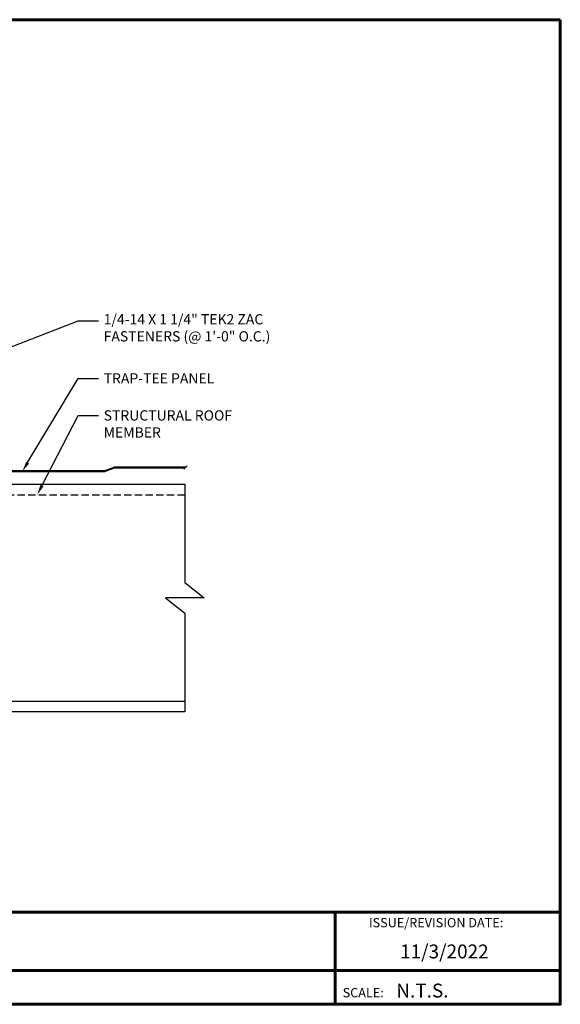
# Model space of a CAD drawing. Units: inches. Extents: x 2 to 46.8, y 2.5 to 37.2.
# Drawn here: x 27.8 to 46.8, y 2.5 to 37.2 of the extents above; entities that cross this region are included whole.
import ezdxf
from ezdxf import colors
from ezdxf.entities.mleader import LeaderData, LeaderLine
from ezdxf.math import Vec2, Vec3

# ---------------------------------------------------------------- set-up
doc = ezdxf.new("R2010")
doc.units = ezdxf.units.IN
doc.header["$MEASUREMENT"] = 0
doc.linetypes.add('HIDDEN', pattern=[0.375, 0.25, -0.125])
doc.linetypes.add('PHANTOM', pattern=[2.5, 1.25, -0.25, 0.25, -0.25, 0.25, -0.25])
for name, color, linetype in [('BOARDER', 6, 'Continuous'), ('DIMENSION', 2, 'Continuous'), ('RED IRON', 32, 'PHANTOM'), ('SHEETING', 5, 'Continuous'), ('TXT', 2, 'Continuous')]:
    doc.layers.add(name, color=color, linetype=linetype)
doc.styles.add('Annotative', font='arial.ttf')
doc.styles.get("Standard").update_dxf_attribs({"font": 'romans.shx'})

msp = doc.modelspace()

# ---------------------------------------------------------------- linework, layer by layer
at = {"layer": 'BOARDER', "lineweight": 60}
for p, q in [((46.812, 5.777), (1.992, 5.777)), ((38.899, 5.777), (38.899, 2.531)), ((9.125, 3.726), (46.812, 3.726))]:
    msp.add_line(p, q, dxfattribs=at)
msp.add_lwpolyline([(46.812, 37.165), (46.812, 2.531), (1.992, 2.531), (1.992, 37.165)], close=True, dxfattribs=at)
at = {"layer": 'DIMENSION'}
msp.add_line((33.584, 21.355), (33.7, 21.471), dxfattribs=at)
at = {"layer": 'RED IRON', "linetype": 'HIDDEN'}
msp.add_line((23.237, 20.449), (33.614, 20.449), dxfattribs=at)
at = {"layer": 'RED IRON', "linetype": 'Continuous'}
msp.add_line((23.237, 13.199), (33.614, 13.199), dxfattribs=at)
msp.add_lwpolyline([(33.614, 17.363), (34.295, 16.824), (32.934, 16.824), (33.614, 16.286), (33.614, 12.824), (23.237, 12.824), (23.237, 20.824), (33.614, 20.824)], close=True, dxfattribs=at)
at = {"layer": 'SHEETING'}
for p, q in [((30.801, 21.3), (26.009, 21.3)), ((26.009, 21.275), (30.801, 21.275)), ((31.147, 21.42), (30.822, 21.304)), ((30.831, 21.281), (31.155, 21.397)), ((33.654, 21.425), (31.176, 21.425)), ((31.176, 21.4), (33.629, 21.4))]:
    msp.add_line(p, q, dxfattribs=at)
for centre, radius, start, end in [((30.801, 21.363), 0.0625, 270, 289.7087), ((30.801, 21.363), 0.0875, 270, 289.7087), ((31.176, 21.338), 0.0875, 90, 109.7087), ((31.176, 21.338), 0.0625, 90, 109.7087)]:
    msp.add_arc(centre, radius, start, end, dxfattribs=at)

# ---------------------------------------------------------------- texts
at = {"layer": 'BOARDER'}
for s, height, p in [('ISSUE/REVISION DATE:', 0.32596, (40.085, 5.24)), ('SCALE:', 0.326, (39.162, 2.776))]:
    msp.add_text(s, height=height, dxfattribs=at).set_placement(p)
at = {"layer": 'TXT', "style": 'Annotative'}
for s, p in [('11/3/2022', (41.181, 4.146)), ('N.T.S.', (41.048, 2.77))]:
    msp.add_text(s, height=0.4889, dxfattribs=at).set_placement(p)

# ---------------------------------------------------------------- leaders
ml = msp.add_multileader_mtext('Standard')
ml.set_content('\\A1;1/4-14 X 1 1/4" TEK2 ZAC\\PFASTENERS (@ 1\'-0" O.C.)', color=1)
ml.set_leader_properties(color=2)
ml.build(insert=Vec2(0, 0))
ml.multileader.update_dxf_attribs({"dogleg_length": 0.36, "arrow_head_size": 0.36, "scale": 2})
ctx = ml.context
ctx.base_point, ctx.scale, ctx.char_height, ctx.arrow_head_size, ctx.landing_gap_size, ctx.plane_origin = Vec3(30.583, 26.567), 2, 0.36, 0.36, 0.18, Vec3(25.46, 23.146)
notes = []
notes.append((ctx, [(0, (1, 1, 0), (29.863, 26.567), (1, 0), 0.72, [(1, [(25.46, 23.146), (25.599, 24.92)], 0, [])])]))
ctx.mtext.insert, ctx.mtext.flow_direction = Vec3(30.763, 26.807), 5
ml = msp.add_multileader_mtext('Standard')
ml.set_content('\\A1;TRAP-TEE PANEL', color=1)
ml.set_leader_properties(color=2)
ml.build(insert=Vec2(0, 0))
ml.multileader.update_dxf_attribs({"dogleg_length": 0.36, "arrow_head_size": 0.36, "scale": 2})
ctx = ml.context
ctx.base_point, ctx.scale, ctx.char_height, ctx.arrow_head_size, ctx.landing_gap_size, ctx.plane_origin = Vec3(30.583, 24.548), 2, 0.36, 0.36, 0.18, Vec3(28.405, 21.3)
notes.append((ctx, [(0, (1, 1, 0), (29.863, 24.548), (1, 0), 0.72, [(0, [(27.906, 21.275)], 0, [])])]))
ctx.mtext.insert, ctx.mtext.flow_direction = Vec3(30.763, 24.728), 5
ml = msp.add_multileader_mtext('Standard')
ml.set_content('\\A1;STRUCTURAL ROOF\\PMEMBER', color=1)
ml.set_leader_properties(color=2)
ml.build(insert=Vec2(0, 0))
ml.multileader.update_dxf_attribs({"dogleg_length": 0.36, "arrow_head_size": 0.36, "scale": 2})
ctx = ml.context
ctx.base_point, ctx.scale, ctx.char_height, ctx.arrow_head_size, ctx.landing_gap_size, ctx.plane_origin = Vec3(30.583, 23.245), 2, 0.36, 0.36, 0.18, Vec3(28.426, 24.671)
notes.append((ctx, [(0, (1, 1, 0), (29.863, 23.245), (1, 0), 0.72, [(0, [(28.426, 20.449)], 0, [])])]))
ctx.mtext.insert, ctx.mtext.flow_direction = Vec3(30.763, 23.425), 5
for ctx, leaders in notes:
    for number, flags, end, landing, length, lines in leaders:
        leader = LeaderData()
        leader.index, (leader.has_last_leader_line, leader.has_dogleg_vector, leader.attachment_direction) = number, flags
        leader.last_leader_point, leader.dogleg_vector, leader.dogleg_length = Vec3(end), Vec3(landing), length
        for number, points, colour, breaks in lines:
            line = LeaderLine()
            line.index, line.vertices, line.color, line.breaks = number, Vec3.list(points), colors.encode_raw_color(colour), breaks
            leader.lines.append(line)
        ctx.leaders.append(leader)

doc.saveas('drawing.dxf')
